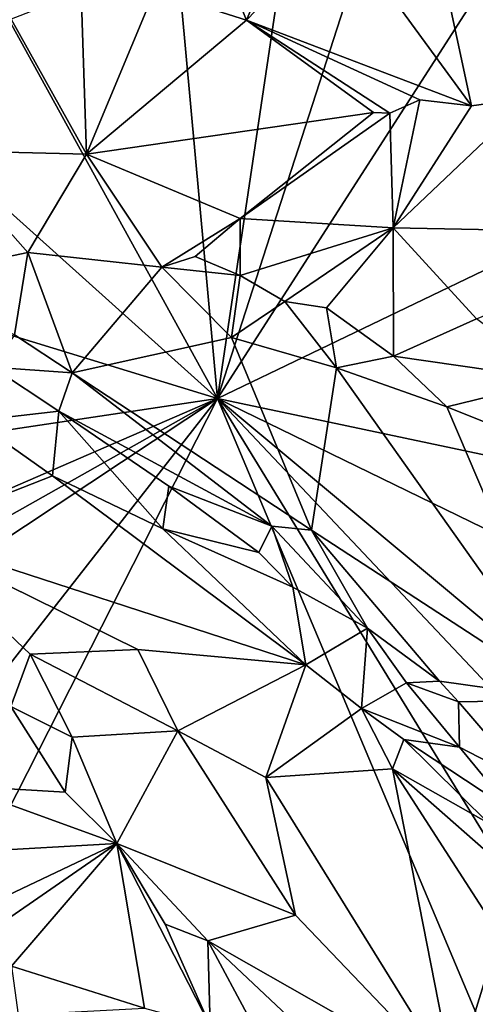
# Model space of a CAD drawing. Units: metres. Extents: x 24.5 to 29.2, y -8.1 to 7.8.
# Drawn here: x 27.7 to 28.1, y -0.6 to 0.2 of the extents above; entities that cross this region are included whole.
import ezdxf

# ---------------------------------------------------------------- set-up
doc = ezdxf.new("R2010")
doc.units = ezdxf.units.M

msp = doc.modelspace()

# ---------------------------------------------------------------- linework, layer by layer
at = {"layer": '1'}
for points in [[(27.28173, 0.93507, 2.29512), (27.73889, 1.17748, 2.29266), (27.85651, -0.10782, 2.3082)], [(27.85651, -0.10782, 2.3082), (27.73889, 1.17748, 2.29266), (27.98253, 0.73922, 2.30082)], [(27.25375, 0.43373, 2.30296), (27.28173, 0.93507, 2.29512), (27.85651, -0.10782, 2.3082)], [(28.06626, 0.54119, 2.3007), (27.85651, -0.10782, 2.3082), (27.98253, 0.73922, 2.30082)], [(28.25964, 0.51935, 2.30087), (27.85651, -0.10782, 2.3082), (28.06626, 0.54119, 2.3007)], [(28.24178, 0.07728, 2.30518), (27.85651, -0.10782, 2.3082), (28.25964, 0.51935, 2.30087)], [(27.09424, 0.12557, 2.30511), (27.25375, 0.43373, 2.30296), (27.85651, -0.10782, 2.3082)], [(28.02712, 0.30282, 2.73909), (28.3186, 0.15484, 2.65025), (28.08118, 0.34131, 2.74365)], [(27.95565, 0.27959, 2.74137), (28.06411, 0.13117, 2.67534), (28.02712, 0.30282, 2.73909)], [(28.02712, 0.30282, 2.73909), (28.11192, 0.13789, 2.67019), (28.3186, 0.15484, 2.65025)], [(28.06411, 0.13117, 2.67534), (28.11192, 0.13789, 2.67019), (28.02712, 0.30282, 2.73909)], [(27.95565, 0.27959, 2.74137), (27.90337, 0.25653, 2.7393), (27.88018, 0.20119, 2.7285)], [(27.95565, 0.27959, 2.74137), (27.88018, 0.20119, 2.7285), (28.06411, 0.13117, 2.67534)], [(27.86386, 0.24125, 2.74023), (27.88018, 0.20119, 2.7285), (27.90337, 0.25653, 2.7393)], [(27.86386, 0.24125, 2.74023), (27.80499, 0.22521, 2.73874), (27.88018, 0.20119, 2.7285)], [(27.80499, 0.22521, 2.73874), (27.74502, 0.22432, 2.73631), (27.7494, 0.09163, 2.72666)], [(27.80499, 0.22521, 2.73874), (27.7494, 0.09163, 2.72666), (27.88018, 0.20119, 2.7285)], [(27.7494, 0.09163, 2.72666), (27.74502, 0.22432, 2.73631), (27.688, 0.202, 2.73517)], [(27.688, 0.202, 2.73517), (27.62766, 0.0947, 2.7416), (27.7494, 0.09163, 2.72666)], [(27.88018, 0.20119, 2.7285), (27.7494, 0.09163, 2.72666), (27.98381, 0.12587, 2.68583)], [(27.99717, 0.12516, 2.6834), (28.02167, 0.13605, 2.68244), (27.88018, 0.20119, 2.7285)], [(28.02167, 0.13605, 2.68244), (28.06411, 0.13117, 2.67534), (27.88018, 0.20119, 2.7285)], [(27.88018, 0.20119, 2.7285), (27.98381, 0.12587, 2.68583), (27.99717, 0.12516, 2.6834)], [(28.11192, 0.13789, 2.67019), (27.9999, 0.03157, 2.72158), (28.23715, 0.02689, 2.70549)], [(27.9999, 0.03157, 2.72158), (28.11192, 0.13789, 2.67019), (28.06411, 0.13117, 2.67534)], [(27.99717, 0.12516, 2.6834), (27.9999, 0.03157, 2.72158), (28.02167, 0.13605, 2.68244)], [(28.02167, 0.13605, 2.68244), (27.9999, 0.03157, 2.72158), (28.06411, 0.13117, 2.67534)], [(27.26124, -0.19713, 2.31368), (27.09424, 0.12557, 2.30511), (27.85651, -0.10782, 2.3082)], [(27.7494, 0.09163, 2.72666), (27.87499, 0.03919, 2.72955), (27.98381, 0.12587, 2.68583)], [(27.98381, 0.12587, 2.68583), (27.87499, 0.03919, 2.72955), (27.99717, 0.12516, 2.6834)], [(27.87499, 0.03919, 2.72955), (27.9999, 0.03157, 2.72158), (27.99717, 0.12516, 2.6834)], [(27.70151, 0.01143, 2.7395), (27.62766, 0.0947, 2.7416), (27.59729, -0.01041, 2.72969)], [(27.62766, 0.0947, 2.7416), (27.70151, 0.01143, 2.7395), (27.7494, 0.09163, 2.72666)], [(27.7494, 0.09163, 2.72666), (27.70151, 0.01143, 2.7395), (27.81091, -0.00063, 2.74417)], [(27.7494, 0.09163, 2.72666), (27.81091, -0.00063, 2.74417), (27.87499, 0.03919, 2.72955)], [(27.85651, -0.10782, 2.3082), (28.24178, 0.07728, 2.30518), (28.28823, -0.19895, 2.30385)], [(27.87499, 0.03919, 2.72955), (27.81091, -0.00063, 2.74417), (27.83837, 0.00829, 2.74161)], [(27.83837, 0.00829, 2.74161), (27.87502, -0.0074, 2.74327), (27.87499, 0.03919, 2.72955)], [(27.87499, 0.03919, 2.72955), (27.87502, -0.0074, 2.74327), (27.9999, 0.03157, 2.72158)], [(27.87502, -0.0074, 2.74327), (27.91144, -0.02864, 2.74512), (27.9999, 0.03157, 2.72158)], [(27.9999, 0.03157, 2.72158), (27.91144, -0.02864, 2.74512), (27.94541, -0.03367, 2.74582)], [(27.94541, -0.03367, 2.74582), (28.00032, -0.07322, 2.74861), (27.9999, 0.03157, 2.72158)], [(27.9999, 0.03157, 2.72158), (28.00032, -0.07322, 2.74861), (28.06798, -0.04275, 2.74687)], [(27.9999, 0.03157, 2.72158), (28.06798, -0.04275, 2.74687), (28.23715, 0.02689, 2.70549)], [(27.70151, 0.01143, 2.7395), (27.59729, -0.01041, 2.72969), (27.69057, -0.05591, 2.72587)], [(27.70151, 0.01143, 2.7395), (27.69057, -0.05591, 2.72587), (27.7378, -0.08678, 2.71928)], [(27.70151, 0.01143, 2.7395), (27.7378, -0.08678, 2.71928), (27.81091, -0.00063, 2.74417)], [(27.83837, 0.00829, 2.74161), (27.81091, -0.00063, 2.74417), (27.87502, -0.0074, 2.74327)], [(27.81091, -0.00063, 2.74417), (27.7378, -0.08678, 2.71928), (27.86786, -0.0579, 2.73942)], [(27.87502, -0.0074, 2.74327), (27.81091, -0.00063, 2.74417), (27.86786, -0.0579, 2.73942)], [(27.87502, -0.0074, 2.74327), (27.86786, -0.0579, 2.73942), (27.91144, -0.02864, 2.74512)], [(27.91144, -0.02864, 2.74512), (27.86786, -0.0579, 2.73942), (27.95358, -0.08286, 2.74246)], [(27.91144, -0.02864, 2.74512), (27.95358, -0.08286, 2.74246), (27.94541, -0.03367, 2.74582)], [(27.94541, -0.03367, 2.74582), (27.95358, -0.08286, 2.74246), (28.00032, -0.07322, 2.74861)], [(28.06798, -0.04275, 2.74687), (28.00032, -0.07322, 2.74861), (28.13432, -0.09271, 2.75553)], [(27.69057, -0.05591, 2.72587), (27.67236, -0.08221, 2.73307), (27.7378, -0.08678, 2.71928)], [(27.86786, -0.0579, 2.73942), (27.7378, -0.08678, 2.71928), (27.93317, -0.21543, 2.69075)], [(27.86786, -0.0579, 2.73942), (27.93317, -0.21543, 2.69075), (27.95358, -0.08286, 2.74246)], [(28.00032, -0.07322, 2.74861), (27.95358, -0.08286, 2.74246), (28.04377, -0.11469, 2.74446)], [(28.00032, -0.07322, 2.74861), (28.04377, -0.11469, 2.74446), (28.13432, -0.09271, 2.75553)], [(27.67236, -0.08221, 2.73307), (27.65782, -0.12607, 2.77509), (27.72689, -0.11829, 2.72859)], [(27.7378, -0.08678, 2.71928), (27.67236, -0.08221, 2.73307), (27.72689, -0.11829, 2.72859)], [(27.7378, -0.08678, 2.71928), (27.72689, -0.11829, 2.72859), (27.90082, -0.21214, 2.69614)], [(27.7378, -0.08678, 2.71928), (27.90082, -0.21214, 2.69614), (27.93317, -0.21543, 2.69075)], [(27.95358, -0.08286, 2.74246), (27.93317, -0.21543, 2.69075), (28.14611, -0.35389, 2.66401)], [(27.95358, -0.08286, 2.74246), (28.14611, -0.35389, 2.66401), (28.04377, -0.11469, 2.74446)], [(28.13432, -0.09271, 2.75553), (28.04377, -0.11469, 2.74446), (28.14713, -0.15599, 2.74618)], [(27.85651, -0.10782, 2.3082), (27.2427, -0.37424, 2.31638), (27.26124, -0.19713, 2.31368)], [(27.26324, -0.44227, 2.32275), (27.2427, -0.37424, 2.31638), (27.85651, -0.10782, 2.3082)], [(27.26324, -0.44227, 2.32275), (27.85651, -0.10782, 2.3082), (27.30793, -0.47123, 2.31978)], [(27.30793, -0.47123, 2.31978), (27.85651, -0.10782, 2.3082), (27.33784, -0.7708, 2.32321)], [(27.85651, -0.10782, 2.3082), (27.44236, -0.92257, 2.32577), (27.33784, -0.7708, 2.32321)], [(28.11179, -0.71431, 2.32466), (27.44236, -0.92257, 2.32577), (27.85651, -0.10782, 2.3082)], [(28.11179, -0.71431, 2.32466), (27.85651, -0.10782, 2.3082), (28.08942, -0.48819, 2.32105)], [(28.08942, -0.48819, 2.32105), (27.85651, -0.10782, 2.3082), (28.15936, -0.42864, 2.32116)], [(28.3213, -0.33398, 2.32032), (27.85651, -0.10782, 2.3082), (28.28823, -0.19895, 2.30385)], [(28.15936, -0.42864, 2.32116), (27.85651, -0.10782, 2.3082), (28.27366, -0.45604, 2.32228)], [(28.27366, -0.45604, 2.32228), (27.85651, -0.10782, 2.3082), (28.3213, -0.33398, 2.32032)], [(27.72689, -0.11829, 2.72859), (27.65782, -0.12607, 2.77509), (27.7216, -0.17098, 2.77671)], [(27.72689, -0.11829, 2.72859), (27.7216, -0.17098, 2.77671), (27.8119, -0.21424, 2.75883)], [(27.90082, -0.21214, 2.69614), (27.72689, -0.11829, 2.72859), (27.81663, -0.1795, 2.71799)], [(27.72689, -0.11829, 2.72859), (27.8119, -0.21424, 2.75883), (27.81663, -0.1795, 2.71799)], [(28.04377, -0.11469, 2.74446), (28.14611, -0.35389, 2.66401), (28.14713, -0.15599, 2.74618)], [(27.65782, -0.12607, 2.77509), (27.60032, -0.21865, 2.81889), (27.7216, -0.17098, 2.77671)], [(27.7216, -0.17098, 2.77671), (27.60032, -0.21865, 2.81889), (27.92876, -0.32533, 2.76324)], [(27.8119, -0.21424, 2.75883), (27.7216, -0.17098, 2.77671), (27.92876, -0.32533, 2.76324)], [(27.81663, -0.1795, 2.71799), (27.8119, -0.21424, 2.75883), (27.89013, -0.23368, 2.70457)], [(27.90082, -0.21214, 2.69614), (27.81663, -0.1795, 2.71799), (27.89013, -0.23368, 2.70457)], [(27.89013, -0.23368, 2.70457), (27.8119, -0.21424, 2.75883), (27.91806, -0.26186, 2.7049)], [(27.91806, -0.26186, 2.7049), (27.8119, -0.21424, 2.75883), (27.92876, -0.32533, 2.76324)], [(27.90082, -0.21214, 2.69614), (27.89013, -0.23368, 2.70457), (27.91806, -0.26186, 2.7049)], [(27.93317, -0.21543, 2.69075), (27.90082, -0.21214, 2.69614), (27.97908, -0.29541, 2.67997)], [(27.97908, -0.29541, 2.67997), (27.90082, -0.21214, 2.69614), (27.91806, -0.26186, 2.7049)], [(27.93317, -0.21543, 2.69075), (27.97908, -0.29541, 2.67997), (28.03787, -0.33875, 2.66534)], [(27.93317, -0.21543, 2.69075), (28.03787, -0.33875, 2.66534), (28.14611, -0.35389, 2.66401)], [(27.60032, -0.21865, 2.81889), (27.68776, -0.35945, 2.82516), (27.70354, -0.31672, 2.8195)], [(27.60032, -0.21865, 2.81889), (27.70354, -0.31672, 2.8195), (27.79151, -0.31286, 2.78427)], [(27.92876, -0.32533, 2.76324), (27.60032, -0.21865, 2.81889), (27.79151, -0.31286, 2.78427)], [(27.97908, -0.29541, 2.67997), (27.91806, -0.26186, 2.7049), (27.92876, -0.32533, 2.76324)], [(27.97908, -0.29541, 2.67997), (27.92876, -0.32533, 2.76324), (27.9741, -0.36103, 2.75754)], [(27.97908, -0.29541, 2.67997), (27.9741, -0.36103, 2.75754), (28.01102, -0.34005, 2.67941)], [(27.97908, -0.29541, 2.67997), (28.01102, -0.34005, 2.67941), (28.03787, -0.33875, 2.66534)], [(27.79151, -0.31286, 2.78427), (27.70354, -0.31672, 2.8195), (27.82408, -0.37939, 2.78986)], [(27.79151, -0.31286, 2.78427), (27.82408, -0.37939, 2.78986), (27.92876, -0.32533, 2.76324)], [(27.68776, -0.35945, 2.82516), (27.73776, -0.38433, 2.82676), (27.70354, -0.31672, 2.8195)], [(27.70354, -0.31672, 2.8195), (27.73776, -0.38433, 2.82676), (27.82408, -0.37939, 2.78986)], [(27.92876, -0.32533, 2.76324), (27.82408, -0.37939, 2.78986), (27.89597, -0.41729, 2.77934)], [(27.92876, -0.32533, 2.76324), (27.89597, -0.41729, 2.77934), (27.9741, -0.36103, 2.75754)], [(28.05423, -0.39272, 2.67343), (28.01102, -0.34005, 2.67941), (27.9741, -0.36103, 2.75754)], [(28.03787, -0.33875, 2.66534), (28.01102, -0.34005, 2.67941), (28.05344, -0.35561, 2.66111)], [(28.01102, -0.34005, 2.67941), (28.05423, -0.39272, 2.67343), (28.05344, -0.35561, 2.66111)], [(28.14611, -0.35389, 2.66401), (28.03787, -0.33875, 2.66534), (28.05344, -0.35561, 2.66111)], [(27.68776, -0.35945, 2.82516), (27.64444, -0.42429, 2.79084), (27.73197, -0.42934, 2.82779)], [(27.73776, -0.38433, 2.82676), (27.68776, -0.35945, 2.82516), (27.73197, -0.42934, 2.82779)], [(27.9741, -0.36103, 2.75754), (27.89597, -0.41729, 2.77934), (27.99938, -0.41045, 2.76526)], [(27.99938, -0.41045, 2.76526), (28.00879, -0.38643, 2.74756), (27.9741, -0.36103, 2.75754)], [(28.00879, -0.38643, 2.74756), (28.05423, -0.39272, 2.67343), (27.9741, -0.36103, 2.75754)], [(28.14611, -0.35389, 2.66401), (28.05344, -0.35561, 2.66111), (28.10995, -0.42157, 2.64844)], [(28.05344, -0.35561, 2.66111), (28.05423, -0.39272, 2.67343), (28.10995, -0.42157, 2.64844)], [(27.73197, -0.42934, 2.82779), (27.77417, -0.47118, 2.83546), (27.73776, -0.38433, 2.82676)], [(27.73776, -0.38433, 2.82676), (27.77417, -0.47118, 2.83546), (27.82408, -0.37939, 2.78986)], [(27.82408, -0.37939, 2.78986), (27.77417, -0.47118, 2.83546), (27.92013, -0.52994, 2.79127)], [(27.82408, -0.37939, 2.78986), (27.92013, -0.52994, 2.79127), (27.89597, -0.41729, 2.77934)], [(28.07795, -0.45459, 2.73177), (28.00879, -0.38643, 2.74756), (27.99938, -0.41045, 2.76526)], [(28.05423, -0.39272, 2.67343), (28.00879, -0.38643, 2.74756), (28.09674, -0.44431, 2.67011)], [(28.09674, -0.44431, 2.67011), (28.00879, -0.38643, 2.74756), (28.07795, -0.45459, 2.73177)], [(28.10995, -0.42157, 2.64844), (28.05423, -0.39272, 2.67343), (28.09674, -0.44431, 2.67011)], [(27.89597, -0.41729, 2.77934), (28.04948, -0.66521, 2.77042), (27.99938, -0.41045, 2.76526)], [(27.89597, -0.41729, 2.77934), (27.92013, -0.52994, 2.79127), (28.04948, -0.66521, 2.77042)], [(27.99938, -0.41045, 2.76526), (28.04948, -0.66521, 2.77042), (28.08661, -0.54549, 2.76261)], [(28.07795, -0.45459, 2.73177), (27.99938, -0.41045, 2.76526), (28.10963, -0.50733, 2.73969)], [(27.99938, -0.41045, 2.76526), (28.08661, -0.54549, 2.76261), (28.10963, -0.50733, 2.73969)], [(27.64444, -0.42429, 2.79084), (27.65937, -0.47785, 2.78167), (27.77417, -0.47118, 2.83546)], [(27.73197, -0.42934, 2.82779), (27.64444, -0.42429, 2.79084), (27.77417, -0.47118, 2.83546)], [(27.65937, -0.47785, 2.78167), (27.67423, -0.51869, 2.77967), (27.77417, -0.47118, 2.83546)], [(27.67423, -0.51869, 2.77967), (27.67683, -0.53858, 2.77724), (27.77417, -0.47118, 2.83546)], [(27.77417, -0.47118, 2.83546), (27.67683, -0.53858, 2.77724), (27.6882, -0.57164, 2.77002)], [(27.6882, -0.57164, 2.77002), (27.79691, -0.6057, 2.82233), (27.77417, -0.47118, 2.83546)], [(27.79691, -0.6057, 2.82233), (27.85042, -0.62034, 2.84038), (27.77417, -0.47118, 2.83546)], [(27.81366, -0.53714, 2.83687), (27.77417, -0.47118, 2.83546), (27.85042, -0.62034, 2.84038)], [(27.77417, -0.47118, 2.83546), (27.81366, -0.53714, 2.83687), (27.84848, -0.55088, 2.83082)], [(27.92013, -0.52994, 2.79127), (27.77417, -0.47118, 2.83546), (27.84848, -0.55088, 2.83082)], [(27.92013, -0.52994, 2.79127), (27.84848, -0.55088, 2.83082), (28.04948, -0.66521, 2.77042)], [(27.84848, -0.55088, 2.83082), (27.81366, -0.53714, 2.83687), (27.85042, -0.62034, 2.84038)], [(28.04948, -0.66521, 2.77042), (28.15497, -0.63579, 2.752), (28.12045, -0.53819, 2.74955)], [(28.08661, -0.54549, 2.76261), (28.04948, -0.66521, 2.77042), (28.12045, -0.53819, 2.74955)], [(27.85042, -0.62034, 2.84038), (27.88469, -0.61821, 2.83551), (27.84848, -0.55088, 2.83082)], [(27.84848, -0.55088, 2.83082), (27.88469, -0.61821, 2.83551), (28.03002, -0.72154, 2.78218)], [(28.04948, -0.66521, 2.77042), (27.84848, -0.55088, 2.83082), (28.03002, -0.72154, 2.78218)], [(27.6882, -0.57164, 2.77002), (27.69351, -0.61114, 2.77277), (27.79691, -0.6057, 2.82233)]]:
    msp.add_3dface(points, dxfattribs=at)

doc.saveas('drawing.dxf')
